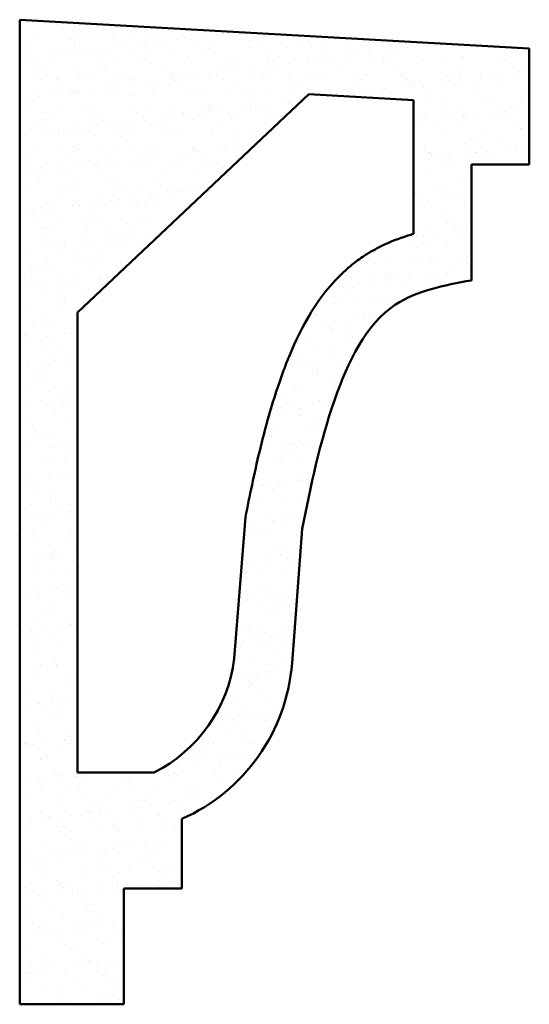
# Model space of a CAD drawing. Units: millimetres. Extents: x -75 to 367, y 24 to 439.
# Drawn here: x 279 to 367, y 269 to 439 of the extents above; entities that cross this region are included whole.
import ezdxf

# ---------------------------------------------------------------- set-up
doc = ezdxf.new("R2010")
doc.units = ezdxf.units.MM
doc.layers.add('A', color=7, linetype='Continuous', lineweight=50)

msp = doc.modelspace()

# ---------------------------------------------------------------- hatches: boundary and pattern name
at = {"layer": 'A'}
h = msp.add_hatch(dxfattribs=at)
h.set_pattern_fill('AR-SAND', color=256, scale=0.1, style=0)
h.set_pattern_definition([(37.5, (216.1617, 200.5617), (-0.160003, 4.89413), [0, -3.8608, 0, -4.318, 0, -4.1275]), (7.5, (216.1617, 200.562), (4.49523, 7.16825), [0, -2.0828, 0, -3.4798, 0, -1.3335]), (327.5, (213.0375, 200.5617), (7.909924, 0.01437), [0, -1.27, 0, -4.572, 0, -5.969]), (317.5, (213.0375, 200.562), (7.63556, 2.2293), [0, -0.635, 0, -2.9972, 0, -3.429])])
edge = h.paths.add_edge_path()
edge.add_line((367.08, 434.49), (279.08, 439.49))
edge.add_line((279.08, 439.49), (279.08, 269.49))
edge.add_line((279.08, 269.49), (297.08, 269.49))
edge.add_line((297.08, 269.49), (297.08, 289.49))
edge.add_line((297.08, 289.49), (307.08, 289.49))
edge.add_line((307.08, 289.49), (307.08, 301.49))
edge.add_arc((294.06, 330.88), 32.14, 293.894, 355.6098)
edge.add_line((326.1, 328.42), (327.85, 351.61))
edge.add_spline(control_points=[(327.85, 351.61), (329.34, 358.98), (332.1, 372.57), (340.95, 391.49), (352.35, 393.61), (357.08, 394.49)], knot_values=[0, 0, 0, 0, 22.989468, 42.453644, 56.217747, 56.217747, 56.217747, 56.217747], degree=3, periodic=0)
edge.add_line((357.08, 394.49), (357.08, 414.49))
edge.add_line((357.08, 414.49), (367.08, 414.49))
edge.add_line((367.08, 414.49), (367.08, 434.49))
edge = h.paths.add_edge_path(flags=16)
edge.add_line((329.01, 426.64), (347.08, 425.61))
edge.add_line((347.08, 425.61), (347.08, 402.51))
edge.add_spline(control_points=[(347.08, 402.51), (346.93, 402.47), (346.78, 402.42), (345.17, 401.93), (343.64, 401.38), (341.47, 400.38), (340.84, 400.06), (339.58, 399.36), (338.95, 398.98), (337.93, 398.29), (337.55, 398.02), (336.55, 397.27), (335.96, 396.78), (334.09, 395.1), (332.94, 393.84), (330.47, 390.74), (329.28, 388.85), (327.22, 385.08), (326.36, 383.18), (325.21, 380.39), (324.86, 379.47), (324.19, 377.65), (323.88, 376.77), (323.05, 374.28), (322.56, 372.69), (320.93, 367.01), (320.01, 363.02), (318.8, 357.28), (318.42, 355.43), (318.05, 353.6)], knot_values=[0, 0, 0, 0, 0.352342, 0.352342, 3.866349, 3.866349, 5.288889, 5.288889, 6.711428, 6.711428, 7.617867, 7.617867, 9.121065, 9.121065, 12.619301, 12.619301, 17.516417, 17.516417, 22.413534, 22.413534, 24.862092, 24.862092, 27.31065, 27.31065, 31.739901, 31.739901, 43.382311, 43.382311, 49.084228, 49.084228, 49.084228, 49.084228], degree=3, periodic=0)
edge.add_line((318.05, 353.6), (316.13, 329.18))
edge.add_arc((290.72, 332.35), 25.61, 296.7944, 352.8899, ccw=False)
edge.add_line((302.26, 309.49), (289.08, 309.49))
edge.add_line((289.08, 309.49), (289.08, 388.91))
edge.add_line((289.08, 388.91), (329.01, 426.64))

# ---------------------------------------------------------------- linework, layer by layer
for p, q in [((279.08, 439.49), (279.08, 269.49)), ((279.08, 439.49), (367.08, 434.49)), ((367.08, 434.49), (367.08, 414.49)), ((329.01, 426.64), (289.08, 388.91)), ((329.01, 426.64), (347.08, 425.61)), ((347.08, 425.61), (347.08, 402.51)), ((357.08, 414.49), (357.08, 394.49)), ((367.08, 414.49), (357.08, 414.49)), ((289.08, 388.91), (289.08, 309.49)), ((318.05, 353.6), (316.13, 329.17)), ((327.85, 351.61), (326.1, 328.42)), ((302.26, 309.49), (289.08, 309.49)), ((307.08, 301.49), (307.08, 289.49)), ((297.08, 289.49), (297.08, 269.49)), ((307.08, 289.49), (297.08, 289.49)), ((297.08, 269.49), (279.08, 269.49))]:
    msp.add_line(p, q, dxfattribs=at)
for centre, radius, start, end in [((290.72, 332.35), 25.61, 296.7944, 352.8881), ((294.06, 330.88), 32.14, 293.894, 355.6098)]:
    msp.add_arc(centre, radius, start, end, dxfattribs=at)
msp.add_open_spline([(318.05, 353.6), (318.42, 355.43), (318.8, 357.28), (320.01, 363.02), (320.93, 367.01), (322.56, 372.69), (323.05, 374.28), (323.88, 376.77), (324.19, 377.65), (324.86, 379.47), (325.21, 380.39), (326.36, 383.18), (327.22, 385.08), (329.28, 388.85), (330.47, 390.74), (332.94, 393.84), (334.09, 395.1), (335.96, 396.78), (336.55, 397.27), (337.55, 398.02), (337.93, 398.29), (338.95, 398.98), (339.58, 399.36), (340.84, 400.06), (341.47, 400.38), (343.64, 401.38), (345.17, 401.93), (346.78, 402.42), (346.93, 402.47), (347.08, 402.51)], degree=3, knots=[0, 0, 0, 0, 5.701917, 5.701917, 17.344328, 17.344328, 21.773578, 21.773578, 24.222136, 24.222136, 26.670694, 26.670694, 31.567811, 31.567811, 36.464928, 36.464928, 39.963163, 39.963163, 41.466361, 41.466361, 42.3728, 42.3728, 43.795339, 43.795339, 45.217879, 45.217879, 48.731886, 48.731886, 49.084228, 49.084228, 49.084228, 49.084228], dxfattribs=at)
msp.add_spline([(327.85, 351.61), (333.48, 373.9), (343.97, 390.3), (357.08, 394.49)], degree=3, dxfattribs=at)

doc.saveas('drawing.dxf')
